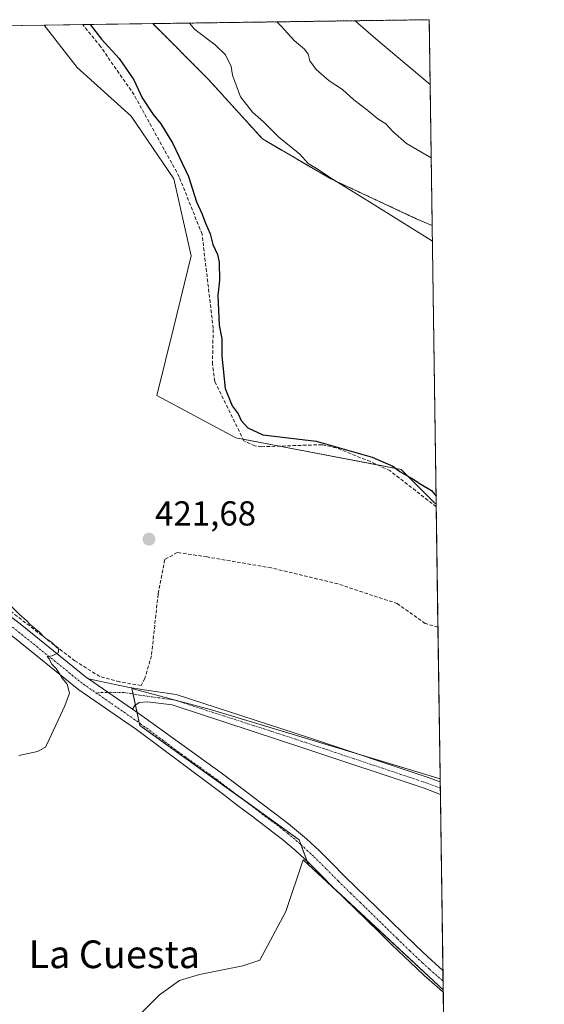
# Model space of a CAD drawing. Units: metres. Extents: x 598239 to 601730, y 4655094 to 4657455.
# Drawn here: x 601578 to 601730, y 4657171 to 4657455 of the extents above; entities that cross this region are included whole.
import ezdxf
from ezdxf.enums import TextEntityAlignment as Align

# ---------------------------------------------------------------- set-up
doc = ezdxf.new("R2010")
doc.units = ezdxf.units.M
doc.header["$MEASUREMENT"] = 0
for name, pattern in [('TRAZO_Y_PUNTO', [1, 0.5, -0.25, 0, -0.25]), ('TRAZOS', [0.75, 0.5, -0.25]), ('TRAZOSX2', [1.5, 1, -0.5])]:
    doc.linetypes.add(name, pattern=pattern)
for name, color, linetype, lineweight in [('Arbolado forestal', 92, 'TRAZOS', 0), ('Arbolado forestal CxS', 92, 'Continuous', 0), ('Carátula', 7, 'Continuous', 5), ('Comarca CxS', 133, 'Continuous', 0), ('Comunidad Autónoma CxS', 142, 'Continuous', 0), ('Corriente artificial lineal', 5, 'TRAZOSX2', 13), ('Cultivos herbáceos CxS', 92, 'Continuous', 0), ('Cultivos leñosos', 92, 'Continuous', 0), ('Cultivos leñosos CxS', 92, 'Continuous', 0), ('Curva de nivel maestra', 36, 'Continuous', 30), ('Curva de nivel normal', 36, 'Continuous', 0), ('Matorral', 135, 'Continuous', 0), ('Matorral CxS', 135, 'Continuous', 0), ('Municipio CxS', 142, 'Continuous', 0), ('Pista no pavimentada', 254, 'Continuous', 13), ('Pista no pavimentada Cxs', 254, 'Continuous', 0), ('Pista pavimentada eje', 135, 'TRAZO_Y_PUNTO', 0), ('Provincia CxS', 1, 'Continuous', 0), ('Punto de cota en terreno', 7, 'Continuous', 0), ('Rótulo de punto de cota en terreno', 19, 'Continuous', 0), ('Texto cartográfico', 19, 'Continuous', 0)]:
    doc.layers.add(name, color=color, linetype=linetype, lineweight=lineweight)
doc.styles.add('Arial', font='txt', dxfattribs={"height": 0.2})

# ---------------------------------------------------------------- blocks, each defined once
blk = doc.blocks.new('*U169')
at = {"layer": 'Cultivos herbáceos CxS', "color": 92, "linetype": 'Continuous', "lineweight": 0}
blk.add_polyline3d([(601532.83, 4657453.11, 419.32), (601585.34, 4657453.85, 422.6), (601585.34, 4657453.85, 422.6), (601594.82, 4657441.58, 423.2), (601610.46, 4657427.59, 424.1), (601622.8, 4657409.48, 424.31), (601627.74, 4657387.26, 424.03), (601622.8, 4657366.69, 423.83), (601617.86, 4657346.94, 423.28), (601640.7, 4657334.72, 424.23), (601688.41, 4657325.54, 425), (601698.02, 4657315.91, 424.65), (601698.51, 4657315.56, 424.65), (601699.65, 4657236.25, 423.27), (601633.65, 4657256.19, 422.04), (601610.66, 4657262.32, 420.85), (601612.96, 4657251.59, 421.1), (601658.95, 4657218.63, 422.51), (601661.63, 4657211.41, 422.42), (601660.06, 4657212.87, 422.35), (601655.08, 4657197.95, 422), (601647.62, 4657183.85, 422.09), (601642.64, 4657182.19, 422.09), (601630.2, 4657179.7, 422.27), (601624.4, 4657178.04, 422.21), (601618.59, 4657173.9, 422.52), (601606.98, 4657162.29, 423.36)], dxfattribs=at)
blk = doc.blocks.new('*U178')
at = {"layer": 'Curva de nivel normal', "color": 36, "linetype": 'Continuous', "lineweight": 0}
blk.add_polyline3d([(601574.14, 4657287.71, 420), (601578.34, 4657283.59, 420), (601580.16, 4657282.07, 420), (601581.42, 4657280.67, 420), (601584.01, 4657278.58, 420), (601585.43, 4657277, 420), (601587.44, 4657275.69, 420), (601588.59, 4657274.5, 420), (601589.59, 4657273.65, 420), (601589.39, 4657272.56, 420), (601587.68, 4657271.76, 420), (601586.2, 4657271.5, 420), (601586.86, 4657270.79, 420), (601587.49, 4657269.4, 420), (601588.82, 4657268.06, 420), (601590.64, 4657265.22, 420), (601592.01, 4657263.59, 420), (601592.64, 4657260.98, 420), (601591.26, 4657257.33, 420), (601586.73, 4657247.61, 420), (601585.7, 4657245.32, 420), (601583.37, 4657244.12, 420), (601578.03, 4657242.96, 420)], dxfattribs=at)
blk = doc.blocks.new('5PATER')
at = {"layer": 'Carátula', "linetype": 'Continuous', "lineweight": 5}
h = blk.add_hatch(color=250, dxfattribs=at)
edge = h.paths.add_edge_path()
edge.add_ellipse((0, 0.01), major_axis=(-1.33, -1.34), ratio=0.999422, start_angle=0, end_angle=360)

msp = doc.modelspace()

# ---------------------------------------------------------------- linework, layer by layer
at = {"layer": 'Arbolado forestal', "color": 92, "linetype": 'TRAZOS', "lineweight": 0}
for points in [[(601616.67, 4657454.29, 428.6), (601696.5, 4657455.42, 444.95), (601697.35, 4657395.97, 431.26)], [(601697.35, 4657395.97, 431.26), (601692.75, 4657397.96, 431.3), (601668.06, 4657409.48, 429.45), (601648.31, 4657421, 429.42), (601632.67, 4657438.29, 428.72), (601616.67, 4657454.29, 428.6)]]:
    msp.add_polyline3d(points, dxfattribs=at)
at = {"layer": 'Arbolado forestal CxS', "color": 92, "linetype": 'Continuous', "lineweight": 0}
msp.add_polyline3d([(601697.35, 4657395.97, 431.26), (601692.75, 4657397.96, 431.3), (601668.06, 4657409.48, 429.45), (601648.31, 4657421, 429.42), (601632.67, 4657438.28, 428.72), (601616.67, 4657454.29, 428.6), (601696.5, 4657455.42, 444.95), (601697.35, 4657395.97, 431.26)], close=True, dxfattribs=at)
at = {"layer": 'Comarca CxS', "color": 133, "linetype": 'Continuous', "lineweight": 0}
msp.add_polyline3d([(601729.71, 4655142.35, 428.36), (598281.05, 4655093.65, 456.39), (598248.96, 4657406.72, 422.57), (601696.5, 4657455.42, 444.95), (601729.71, 4655142.35, 428.36)], close=True, dxfattribs=at)
at = {"layer": 'Comunidad Autónoma CxS', "color": 142, "linetype": 'Continuous', "lineweight": 0}
msp.add_polyline3d([(601729.71, 4655142.35, 428.36), (598281.05, 4655093.65, 456.39), (598248.96, 4657406.72, 422.57), (601696.5, 4657455.42, 444.95), (601729.71, 4655142.35, 428.36)], close=True, dxfattribs=at)
at = {"layer": 'Corriente artificial lineal', "color": 5, "linetype": 'TRAZOSX2', "lineweight": 13}
for points in [[(601698.52, 4657314.79, 424.58), (601685.12, 4657325.21, 424.74), (601679.47, 4657327.82, 424.6), (601669.6, 4657331.82, 424.91), (601665.54, 4657332.71, 424.74), (601648.09, 4657332.12, 424.15), (601646.13, 4657332.35, 424.1), (601643, 4657333.82, 424.31), (601634.57, 4657350.99, 424.47), (601633.91, 4657355.96, 424.56), (601634.14, 4657366.26, 424.68), (601630.9, 4657393.48, 424.42), (601624.31, 4657410.08, 424.51), (601611.27, 4657433.75, 424.43), (601601.61, 4657447.65, 424.55), (601596.46, 4657454.01, 424.61)], [(601699.02, 4657280.05, 423.04), (601695.36, 4657281.09, 422.97), (601687.27, 4657286.81, 423.01), (601670.12, 4657292.52, 422.58), (601650.91, 4657297.13, 422.46), (601632.34, 4657300.3, 422.12), (601623.77, 4657301.57, 421.95), (601620.11, 4657299.51, 421.68), (601618.21, 4657289.51, 421.32), (601616.3, 4657271.73, 421.3), (601614.4, 4657265.22, 421.23), (601613.29, 4657263.15, 421.1), (601607.1, 4657264.27, 420.6), (601601.36, 4657265.77, 420.5), (601594.22, 4657270.28, 420.19), (601555.88, 4657299.84, 419.3)]]:
    msp.add_polyline3d(points, dxfattribs=at)
at = {"layer": 'Cultivos herbáceos CxS', "color": 92, "linetype": 'Continuous', "lineweight": 0}
for points in [[(601532.82, 4657453.11, 419.32), (601585.34, 4657453.85, 422.6)], [(601698.51, 4657315.56, 424.65), (601698.02, 4657315.91, 424.65), (601688.41, 4657325.54, 425), (601681.55, 4657326.86, 424.65), (601653.31, 4657332.3, 424.4), (601642.75, 4657334.33, 424.35), (601640.7, 4657334.72, 424.23), (601617.86, 4657346.94, 423.28), (601622.8, 4657366.69, 423.83), (601627.74, 4657387.27, 424.03), (601622.8, 4657409.48, 424.31), (601610.46, 4657427.59, 424.1), (601594.82, 4657441.58, 423.2), (601585.34, 4657453.85, 422.6)], [(601698.51, 4657315.56, 424.65), (601698.52, 4657314.79, 424.58), (601699.02, 4657280.05, 423.04), (601699.65, 4657236.25, 423.27)], [(601661.63, 4657211.41, 422.42), (601661.28, 4657212.36, 422.4), (601659.47, 4657217.22, 422.49), (601658.95, 4657218.63, 422.51), (601643.31, 4657229.84, 422.08), (601612.96, 4657251.59, 421.1), (601612.79, 4657252.39, 421.12), (601612.15, 4657255.38, 421.03), (601611.69, 4657257.51, 420.96), (601611.01, 4657260.7, 420.89), (601610.66, 4657262.32, 420.85), (601633.65, 4657256.19, 422.04), (601675.75, 4657243.47, 422.71), (601699.65, 4657236.25, 423.27)], [(601606.98, 4657162.29, 423.36), (601618.59, 4657173.9, 422.52), (601624.4, 4657178.04, 422.21), (601630.2, 4657179.7, 422.27), (601642.64, 4657182.19, 422.09), (601647.62, 4657183.85, 422.09), (601655.08, 4657197.95, 422), (601660.06, 4657212.87, 422.35), (601661.63, 4657211.41, 422.42)]]:
    msp.add_polyline3d(points, dxfattribs=at)
at = {"layer": 'Cultivos leñosos', "color": 92, "linetype": 'Continuous', "lineweight": 0}
for points in [[(601661.63, 4657211.41, 422.42), (601661.28, 4657212.36, 422.4), (601659.47, 4657217.22, 422.49), (601658.95, 4657218.63, 422.51), (601643.31, 4657229.84, 422.08), (601612.96, 4657251.59, 421.1), (601612.79, 4657252.39, 421.12), (601612.15, 4657255.38, 421.03), (601611.69, 4657257.51, 420.96), (601611.01, 4657260.7, 420.89), (601610.66, 4657262.32, 420.85), (601633.65, 4657256.19, 422.04), (601675.75, 4657243.47, 422.71), (601699.65, 4657236.25, 423.27)], [(601699.65, 4657236.25, 423.27), (601699.66, 4657235.33, 423.34), (601699.69, 4657233.53, 423.48), (601699.71, 4657231.73, 423.68), (601700.44, 4657180.91, 423.03), (601700.49, 4657177.78, 422.82), (601700.52, 4657175.26, 422.84)], [(601606.98, 4657162.29, 423.36), (601618.59, 4657173.9, 422.52), (601624.4, 4657178.04, 422.21), (601630.2, 4657179.7, 422.27), (601642.64, 4657182.19, 422.09), (601647.62, 4657183.85, 422.09), (601655.08, 4657197.95, 422), (601660.06, 4657212.87, 422.35), (601661.63, 4657211.41, 422.42)], [(601700.52, 4657175.26, 422.84), (601671.02, 4657202.68, 422.54), (601661.63, 4657211.41, 422.42)], [(601700.52, 4657175.26, 422.84), (601671.02, 4657202.68, 422.54), (601661.63, 4657211.41, 422.42)], [(601700.52, 4657175.26, 422.84), (601700.53, 4657174.66, 422.85), (601702.06, 4657068.12, 424.74)]]:
    msp.add_polyline3d(points, dxfattribs=at)
at = {"layer": 'Cultivos leñosos CxS', "color": 92, "linetype": 'Continuous', "lineweight": 0}
msp.add_polyline3d([(601699.65, 4657236.25, 423.27), (601700.52, 4657175.26, 422.84), (601661.63, 4657211.41, 422.42), (601658.95, 4657218.63, 422.51), (601612.96, 4657251.59, 421.1), (601610.66, 4657262.32, 420.85), (601633.65, 4657256.19, 422.04), (601699.65, 4657236.25, 423.27)], close=True, dxfattribs=at)
msp.add_polyline3d([(601606.98, 4657162.29, 423.36), (601618.59, 4657173.9, 422.52), (601624.4, 4657178.04, 422.21), (601630.2, 4657179.7, 422.27), (601642.64, 4657182.19, 422.09), (601647.62, 4657183.85, 422.09), (601655.08, 4657197.95, 422), (601660.06, 4657212.87, 422.35), (601661.63, 4657211.41, 422.42), (601661.63, 4657211.41, 422.42), (601700.52, 4657175.26, 422.84), (601702.06, 4657068.12, 424.74)], dxfattribs=at)
at = {"layer": 'Curva de nivel maestra', "color": 36, "linetype": 'Continuous', "lineweight": 30}
msp.add_polyline3d([(601598.65, 4657454.04, 425), (601601.9, 4657449.77, 425), (601607, 4657444.22, 425), (601611.22, 4657438.05, 425), (601613.65, 4657432.87, 425), (601616.8, 4657428.03, 425), (601619, 4657425.39, 425), (601622.48, 4657419.67, 425), (601626.98, 4657410.18, 425), (601629.32, 4657402.83, 425), (601630.88, 4657399.43, 425), (601631.88, 4657396.67, 425), (601633.23, 4657393.59, 425), (601633.99, 4657390.48, 425), (601635.33, 4657387.6, 425), (601635.88, 4657385.39, 425), (601635.98, 4657380.25, 425), (601635.5, 4657375.79, 425), (601635.84, 4657367.22, 425), (601636.66, 4657363.27, 425), (601636.59, 4657358.27, 425), (601637.58, 4657348.92, 425), (601639.6, 4657343.89, 425), (601641.34, 4657341.6, 425), (601642.17, 4657339.65, 425), (601644.09, 4657337.56, 425), (601648.46, 4657335.54, 425), (601663.84, 4657333.68, 425), (601680.05, 4657329.12, 425), (601685.97, 4657326.54, 425), (601688.02, 4657324.92, 425), (601691.84, 4657322.74, 425), (601694.05, 4657321.3, 425), (601697.11, 4657319.47, 425), (601698.48, 4657317.85, 425)], dxfattribs=at)
at = {"layer": 'Curva de nivel normal', "color": 36, "linetype": 'Continuous', "lineweight": 0}
for points in [[(601627.32, 4657454.44, 430), (601628.8, 4657452.61, 430), (601634.74, 4657448.2, 430), (601637.72, 4657445.28, 430), (601639.35, 4657441.91, 430), (601639.7, 4657439.44, 430), (601642.02, 4657433.19, 430), (601645.46, 4657428.74, 430), (601648.67, 4657425.89, 430), (601653.03, 4657421.49, 430), (601659.12, 4657416.63, 430), (601661.57, 4657413.91, 430), (601663.99, 4657412.49, 430), (601668.8, 4657409.25, 430), (601679.58, 4657402.65, 430), (601697.42, 4657391.49, 430)], [(601652.47, 4657454.8, 435), (601653.72, 4657453.51, 435), (601657.56, 4657449.35, 435), (601660.44, 4657446.89, 435), (601661.57, 4657445.46, 435), (601662.02, 4657443.55, 435), (601663.81, 4657441.03, 435), (601667.58, 4657437.81, 435), (601671.41, 4657435.31, 435), (601674.73, 4657432.29, 435), (601678.81, 4657429.2, 435), (601681.7, 4657426.83, 435), (601683.98, 4657425.38, 435), (601685.95, 4657423.1, 435), (601689.9, 4657419.63, 435), (601697.07, 4657415.58, 435)], [(601675.07, 4657455.12, 440), (601681.05, 4657449.91, 440), (601696.77, 4657436.72, 440)]]:
    msp.add_polyline3d(points, dxfattribs=at)
at = {"layer": 'Matorral', "color": 135, "linetype": 'Continuous', "lineweight": 0}
for points in [[(601585.34, 4657453.85, 422.6), (601596.45, 4657454.01, 424.61), (601616.67, 4657454.29, 428.6)], [(601698.51, 4657315.56, 424.65), (601698.02, 4657315.91, 424.65), (601688.41, 4657325.54, 425), (601681.55, 4657326.86, 424.65), (601653.31, 4657332.3, 424.4), (601642.75, 4657334.33, 424.35), (601640.7, 4657334.72, 424.23), (601617.86, 4657346.94, 423.28), (601622.8, 4657366.69, 423.83), (601627.74, 4657387.27, 424.03), (601622.8, 4657409.48, 424.31), (601610.46, 4657427.59, 424.1), (601594.82, 4657441.58, 423.2), (601585.34, 4657453.85, 422.6)], [(601697.35, 4657395.97, 431.26), (601692.75, 4657397.96, 431.3), (601668.06, 4657409.48, 429.45), (601648.31, 4657421, 429.42), (601632.67, 4657438.29, 428.72), (601616.67, 4657454.29, 428.6)], [(601697.35, 4657395.97, 431.26), (601698.51, 4657315.56, 424.65)]]:
    msp.add_polyline3d(points, dxfattribs=at)
at = {"layer": 'Matorral CxS', "color": 135, "linetype": 'Continuous', "lineweight": 0}
msp.add_polyline3d([(601697.35, 4657395.97, 431.26), (601698.51, 4657315.56, 424.65), (601698.02, 4657315.91, 424.65), (601688.41, 4657325.54, 425), (601640.7, 4657334.72, 424.23), (601617.86, 4657346.94, 423.28), (601622.8, 4657366.69, 423.83), (601627.74, 4657387.26, 424.03), (601622.8, 4657409.48, 424.31), (601610.46, 4657427.59, 424.1), (601594.82, 4657441.58, 423.2), (601585.34, 4657453.85, 422.6), (601616.67, 4657454.29, 428.6), (601632.67, 4657438.28, 428.72), (601648.31, 4657421, 429.42), (601668.06, 4657409.48, 429.45), (601692.75, 4657397.96, 431.3), (601697.35, 4657395.97, 431.26)], close=True, dxfattribs=at)
at = {"layer": 'Municipio CxS', "color": 142, "linetype": 'Continuous', "lineweight": 0}
msp.add_polyline3d([(598248.96, 4657406.72, 422.57), (601696.5, 4657455.42, 444.95), (601707.27, 4656705.4, 417.34)], dxfattribs=at)
at = {"layer": 'Pista no pavimentada', "color": 254, "linetype": 'Continuous', "lineweight": 13}
for points in [[(601387.25, 4657416.02, 415.41), (601420.1, 4657395.16, 415.82), (601473.9, 4657357.51, 416.98), (601493.63, 4657342.16, 417.71), (601545.8, 4657305.59, 419.11), (601578.37, 4657280.98, 419.78), (601597.65, 4657265.43, 420.29), (601598.1, 4657265.09, 420.32)], [(601700.53, 4657174.66, 422.85), (601698.8, 4657176.17, 422.81), (601695.06, 4657179.48, 422.75), (601692.95, 4657181.41, 422.72), (601689.32, 4657184.84, 422.68), (601685.72, 4657188.31, 422.64), (601682.14, 4657191.81, 422.64), (601678.58, 4657195.31, 422.61), (601675, 4657198.81, 422.56), (601672.26, 4657201.46, 422.55), (601668.69, 4657204.98, 422.53), (601665.16, 4657208.53, 422.49), (601661.6, 4657212.06, 422.42), (601657.95, 4657215.47, 422.32), (601654.13, 4657218.69, 422.21), (601653, 4657219.57, 422.22), (601645.04, 4657225.61, 422.03), (601641.06, 4657228.64, 421.93), (601637.08, 4657231.66, 421.87), (601633.63, 4657234.27, 421.76), (601611.96, 4657250.42, 420.92), (601595.32, 4657261.93, 420.17), (601575.79, 4657277.68, 419.68)], [(601598.1, 4657265.09, 420.32), (601610.79, 4657256.32, 420.9)], [(601598.1, 4657265.09, 420.32), (601610.79, 4657256.32, 420.9)], [(601598.1, 4657265.09, 420.32), (601603.49, 4657263.9, 420.45), (601609.47, 4657262.69, 420.76), (601614.18, 4657261.94, 421.17), (601623.41, 4657260.54, 421.69), (601661.61, 4657248.2, 422.37), (601696.14, 4657236.65, 423.26), (601699.66, 4657235.33, 423.34)], [(601699.71, 4657231.73, 423.68), (601695.02, 4657233.48, 423.59), (601660.55, 4657245.01, 422.74), (601622.32, 4657257.57, 421.58), (601615.13, 4657258.45, 421.11), (601612.75, 4657258.24, 421.01), (601611.53, 4657257.39, 420.94), (601610.79, 4657256.32, 420.9)], [(601610.79, 4657256.32, 420.9), (601614.38, 4657253.84, 421.45), (601636.44, 4657237.97, 422.12), (601639.88, 4657235.35, 422.16), (601643.86, 4657232.33, 422.27), (601647.85, 4657229.31, 422.38), (601651.83, 4657226.29, 422.58), (601655.83, 4657223.25, 422.81), (601657.06, 4657222.3, 422.8), (601661.03, 4657218.94, 422.75), (601664.82, 4657215.4, 422.76), (601668.44, 4657211.81, 422.79), (601671.96, 4657208.26, 422.71), (601675.5, 4657204.79, 422.82), (601678.23, 4657202.14, 422.86), (601681.82, 4657198.63, 422.83), (601685.39, 4657195.12, 422.92), (601688.95, 4657191.64, 422.95), (601692.52, 4657188.2, 422.92), (601696.11, 4657184.81, 422.95), (601698.17, 4657182.93, 422.98), (601700.44, 4657180.91, 423.03)], [(601699.66, 4657235.33, 423.34), (601699.71, 4657231.73, 423.68)], [(601700.44, 4657180.91, 423.03), (601700.53, 4657174.66, 422.85)]]:
    msp.add_polyline3d(points, dxfattribs=at)
at = {"layer": 'Pista no pavimentada Cxs', "color": 254, "linetype": 'Continuous', "lineweight": 0}
msp.add_polyline3d([(601545.8, 4657305.59, 419.11), (601578.37, 4657280.98, 419.78), (601597.65, 4657265.43, 420.29), (601598.1, 4657265.09, 420.32), (601610.79, 4657256.32, 420.9), (601614.38, 4657253.84, 421.45), (601636.44, 4657237.97, 422.12), (601639.88, 4657235.35, 422.16), (601643.86, 4657232.33, 422.27), (601647.85, 4657229.31, 422.38), (601651.83, 4657226.29, 422.58), (601655.83, 4657223.25, 422.81), (601657.06, 4657222.3, 422.8), (601661.03, 4657218.94, 422.75), (601664.82, 4657215.4, 422.76), (601668.44, 4657211.81, 422.79), (601671.96, 4657208.26, 422.71), (601675.5, 4657204.79, 422.82), (601678.23, 4657202.14, 422.86), (601681.82, 4657198.63, 422.83), (601685.39, 4657195.12, 422.92), (601688.95, 4657191.64, 422.95), (601692.52, 4657188.2, 422.92), (601696.11, 4657184.81, 422.95), (601698.17, 4657182.93, 422.98), (601700.44, 4657180.91, 423.03), (601700.53, 4657174.66, 422.85), (601698.8, 4657176.17, 422.81), (601695.06, 4657179.48, 422.75), (601692.95, 4657181.41, 422.72), (601689.32, 4657184.84, 422.68), (601685.72, 4657188.31, 422.64), (601682.14, 4657191.81, 422.64), (601678.58, 4657195.31, 422.61), (601675, 4657198.81, 422.56), (601672.26, 4657201.46, 422.55), (601668.69, 4657204.98, 422.53), (601665.16, 4657208.53, 422.49), (601661.6, 4657212.06, 422.42), (601657.95, 4657215.47, 422.32), (601654.13, 4657218.69, 422.21), (601653, 4657219.57, 422.22), (601645.04, 4657225.61, 422.03), (601641.06, 4657228.64, 421.93), (601637.08, 4657231.66, 421.87), (601633.63, 4657234.27, 421.76), (601611.96, 4657250.42, 420.92), (601595.32, 4657261.93, 420.17), (601575.79, 4657277.68, 419.68)], dxfattribs=at)
msp.add_polyline3d([(601610.79, 4657256.32, 420.9), (601598.1, 4657265.09, 420.32), (601603.49, 4657263.9, 420.45), (601609.47, 4657262.69, 420.76), (601614.18, 4657261.94, 421.17), (601623.41, 4657260.54, 421.69), (601661.61, 4657248.2, 422.37), (601696.14, 4657236.65, 423.26), (601699.66, 4657235.33, 423.34), (601699.71, 4657231.73, 423.68), (601695.02, 4657233.48, 423.59), (601660.55, 4657245.01, 422.74), (601622.32, 4657257.57, 421.58), (601615.13, 4657258.45, 421.11), (601612.75, 4657258.24, 421.01), (601611.53, 4657257.39, 420.94), (601610.79, 4657256.32, 420.9)], close=True, dxfattribs=at)
at = {"layer": 'Pista pavimentada eje', "color": 135, "linetype": 'TRAZO_Y_PUNTO', "lineweight": 0}
for points in [[(601403.45, 4657402.79, 415.62), (601413.96, 4657396.58, 415.83), (601418.94, 4657393.42, 415.8), (601472.66, 4657355.83, 416.91), (601492.39, 4657340.48, 417.53), (601544.57, 4657303.9, 418.94), (601577.08, 4657279.33, 419.74), (601596.64, 4657263.56, 420.31), (601600.26, 4657261.06, 420.38)], [(601699.69, 4657233.53, 423.48), (601695.58, 4657235.07, 423.42), (601661.08, 4657246.61, 422.56), (601651.09, 4657249.89, 422.37), (601630.94, 4657256.4, 422.03), (601623.12, 4657258.97, 421.57), (601612.86, 4657260.39, 421.02), (601608.34, 4657261.14, 420.72), (601604.5, 4657261.2, 420.54), (601600.26, 4657261.06, 420.38)], [(601600.26, 4657261.06, 420.38), (601613.17, 4657252.13, 421.17), (601624.01, 4657244.06, 421.58), (601635.04, 4657236.12, 421.93), (601654.42, 4657221.41, 422.45), (601655.6, 4657220.5, 422.46), (601659.49, 4657217.21, 422.49), (601663.21, 4657213.73, 422.51), (601666.8, 4657210.17, 422.57), (601670.33, 4657206.62, 422.58), (601673.88, 4657203.13, 422.62), (601676.62, 4657200.48, 422.63), (601687.34, 4657189.98, 422.74), (601690.92, 4657186.52, 422.75), (601694.53, 4657183.11, 422.76), (601696.62, 4657181.21, 422.79), (601700.49, 4657177.78, 422.82)]]:
    msp.add_polyline3d(points, dxfattribs=at)
at = {"layer": 'Provincia CxS', "color": 1, "linetype": 'Continuous', "lineweight": 0}
msp.add_polyline3d([(601395.12, 4655137.63, 452.34), (598281.05, 4655093.65, 456.39), (598248.96, 4657406.72, 422.57), (601696.5, 4657455.42, 444.95), (601707.27, 4656705.4, 417.34), (601729.71, 4655142.35, 428.36), (601395.12, 4655137.63, 452.34)], close=True, dxfattribs=at)

# ---------------------------------------------------------------- block references
at = {"layer": 'Cultivos herbáceos CxS', "color": 92, "linetype": 'Continuous', "lineweight": 0}
msp.add_blockref('*U169', (0, 0), dxfattribs=at)
at = {"layer": 'Curva de nivel normal', "color": 36, "linetype": 'Continuous', "lineweight": 0}
msp.add_blockref('*U178', (0, 0), dxfattribs=at)
at = {"layer": 'Punto de cota en terreno', "linetype": 'Continuous', "lineweight": 0}
msp.add_blockref('5PATER', (601615.59, 4657305.42, 421.68), dxfattribs=at)

# ---------------------------------------------------------------- texts
at = {"layer": 'Rótulo de punto de cota en terreno', "color": 19, "linetype": 'Continuous', "lineweight": 0, "style": 'Arial'}
msp.add_text('421,68', height=7, dxfattribs=at).set_placement((601617.35, 4657307.18), align=Align.BOTTOM_LEFT)
at = {"layer": 'Texto cartográfico', "color": 19, "linetype": 'Continuous', "lineweight": 0, "style": 'Arial'}
msp.add_text('La Cuesta', height=8, dxfattribs=at).set_placement((601605.59, 4657185.56), align=Align.MIDDLE_CENTER)

doc.saveas('drawing.dxf')
